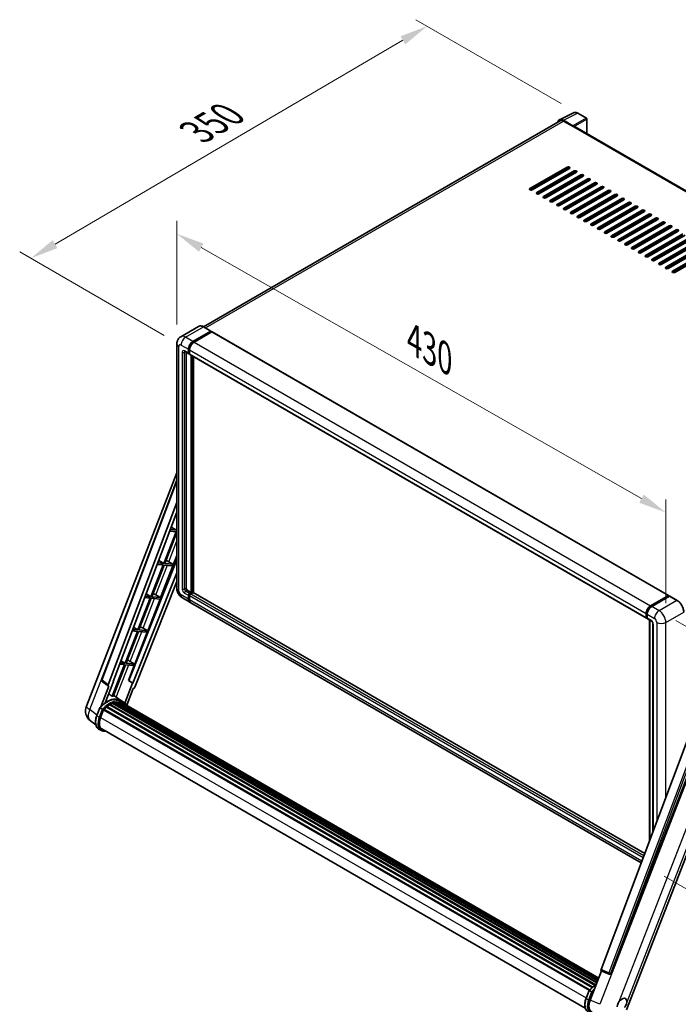
# Model space of a CAD drawing. Units: millimetres. Extents: x 0 to 13364, y 0 to 1827.
# Drawn here: x 1048 to 1400, y 267 to 793 of the extents above; entities that cross this region are included whole.
import ezdxf

# ---------------------------------------------------------------- set-up
doc = ezdxf.new("R2010")
doc.units = ezdxf.units.MM
doc.header["$LTSCALE"] = 6
doc.layers.get('Defpoints').update_dxf_attribs({"lineweight": 25})
for name, color, linetype, lineweight in [('Dimension (ISO)', 7, 'Continuous', 18), ('Visible (ISO)', 7, 'Continuous', 35), ('Visible Narrow (ISO)', 7, 'Continuous', 25)]:
    doc.layers.add(name, color=color, linetype=linetype, lineweight=lineweight)
doc.styles.add('Note Text (TK)', font='txt')
doc.dimstyles.new('Default - Method 1b (TK)', dxfattribs={"dimscale": 6, "dimtxt": 2.5, "dimasz": 2.5, "dimexe": 1, "dimexo": 1.5, "dimgap": 1, "dimtad": 1, "dimtoh": 1, "dimrnd": 1e-08, "dimdsep": 46, "dimtxsty": 'Note Text (TK)', "dimcen": 0.09, "dimdle": 5, "dimclrd": 100, "dimclre": 100, "dimclrt": 7, "dimadec": 1, "dimazin": 1, "dimtfac": 1, "dimtmove": 0, "dimatfit": 3, "dimfxl": 1, "dimtolj": 1, "dimlwd": -1, "dimlwe": -1, "dimarcsym": 0})

# ---------------------------------------------------------------- blocks, each defined once
blk = doc.blocks.new('*D27')
at = {"layer": 'Defpoints', "color": 0}
for p in [(1131.8, 620.18), (1393.42, 529.9), (1393.42, 471.12)]:
    blk.add_point(p, dxfattribs=at)
at = {"layer": 'Dimension (ISO)', "color": 100}
for p, q in [((1131.8, 630.54), (1131.8, 685.88)), ((1144.83, 671.55), (1380.39, 537.33)), ((1393.42, 481.47), (1393.42, 536.81))]:
    blk.add_line(p, q, dxfattribs=at)
for points in [[(1146.07, 673.72), (1143.59, 669.37), (1131.8, 678.97)], [(1381.62, 539.5), (1379.15, 535.16), (1393.42, 529.9)]]:
    blk.add_solid(points, dxfattribs=at)
at = {"layer": 'Dimension (ISO)', "color": 7, "insert": (1255.97, 623.76), "char_height": 15, "attachment_point": 4, "rotation": 330.3262, "style": 'Note Text (TK)'}
blk.add_mtext('\\A1;{\\Q-29.674;\\W0.819;\\H0.816x; \\fＭＳ Ｐゴシック|b0|i0;\\H15.0000;430}', dxfattribs=at)
blk = doc.blocks.new('*D28')
at = {"layer": 'Defpoints', "color": 0}
for p in [(1265.7, 790.01), (1346.31, 743.47), (1134.01, 619.48)]:
    blk.add_point(p, dxfattribs=at)
at = {"layer": 'Dimension (ISO)', "color": 100}
for p, q in [((1337.34, 748.64), (1259.72, 793.46)), ((1066.6, 673.46), (1252.75, 782.43)), ((1125.04, 624.66), (1047.67, 669.33))]:
    blk.add_line(p, q, dxfattribs=at)
for points in [[(1251.49, 784.59), (1254.02, 780.27), (1265.7, 790.01)], [(1065.34, 675.61), (1067.86, 671.3), (1053.65, 665.88)]]:
    blk.add_solid(points, dxfattribs=at)
at = {"layer": 'Dimension (ISO)', "color": 7, "insert": (1139.63, 731.85), "char_height": 15, "attachment_point": 4, "rotation": 30.344, "style": 'Note Text (TK)'}
blk.add_mtext('\\A1;{\\Q-29.656;\\W0.819;\\H0.816x; \\fＭＳ Ｐゴシック|b0|i0;\\H15.0000;350}', dxfattribs=at)
blk = doc.blocks.new('*D29')
at = {"layer": 'Defpoints', "color": 0}
for p in [(1389.78, 477.41), (1383.52, 340.6), (1493.83, 276.91)]:
    blk.add_point(p, dxfattribs=at)
at = {"layer": 'Dimension (ISO)', "color": 100}
for p, q in [((1398.72, 472.25), (1501.5, 412.91)), ((1495.36, 401.35), (1494.02, 291.91)), ((1392.46, 335.44), (1499.79, 273.47))]:
    blk.add_line(p, q, dxfattribs=at)
for points in [[(1492.86, 401.38), (1497.86, 401.32), (1495.55, 416.35)], [(1491.52, 291.94), (1496.52, 291.88), (1493.83, 276.91)]]:
    blk.add_solid(points, dxfattribs=at)
at = {"layer": 'Dimension (ISO)', "color": 7, "insert": (1480.95, 327.42), "char_height": 15, "attachment_point": 4, "rotation": 89.2956, "style": 'Note Text (TK)'}
blk.add_mtext('\\A1;{\\Q29.296;\\W0.822;\\H0.816x; \\fＭＳ Ｐゴシック|b0|i0;\\H15.0000;199}', dxfattribs=at)

msp = doc.modelspace()

# ---------------------------------------------------------------- linework, layer by layer
at = {"layer": 'Visible (ISO)'}
for p, q in [((1336.5003, 739.9393), (1344.0429, 743.7062)), ((1350.9529, 740.7841), (1346.3078, 743.4659)), ((1336.7909, 739.4385), (1145.9742, 629.2704)), ((1343.7199, 736.7103), (1338.5661, 739.6859)), ((1338.7195, 739.2474), (1344.1743, 736.0981)), ((1351.1672, 732.4955), (1351.1672, 740.4129)), ((1344.0228, 736.1856), (1344.0228, 736.1858)), ((1586.7217, 596.4981), (1344.8171, 736.1618)), ((1320.6882, 703.1174), (1340.6893, 714.665)), ((1340.6893, 713.9652), (1320.6882, 702.4176)), ((1341.9014, 713.9652), (1321.9004, 702.4176)), ((1324.3248, 701.0179), (1344.3258, 712.5655)), ((1344.3258, 711.8656), (1324.3248, 700.318)), ((1345.538, 711.8656), (1325.537, 700.318)), ((1337.2042, 711.2532), (1337.2042, 711.9531)), ((1327.9613, 698.9183), (1347.9624, 710.4659)), ((1347.9624, 709.7661), (1327.9613, 698.2185)), ((1349.1745, 709.7661), (1329.1735, 698.2185)), ((1331.5979, 696.8188), (1351.5989, 708.3663)), ((1351.5989, 707.6665), (1331.5979, 696.1189)), ((1352.8111, 707.6665), (1332.8101, 696.1189)), ((1335.2344, 694.7192), (1355.2355, 706.2668)), ((1355.2355, 705.5669), (1335.2344, 694.0193)), ((1356.4476, 705.5669), (1336.4466, 694.0193)), ((1337.2042, 707.0541), (1337.2042, 707.754)), ((1337.2042, 702.855), (1337.2042, 703.5549)), ((1338.871, 692.6196), (1358.872, 704.1672)), ((1358.872, 703.4674), (1338.871, 691.9198)), ((1360.0842, 703.4674), (1340.0832, 691.9198)), ((1342.5075, 690.5201), (1362.5086, 702.0677)), ((1362.5086, 701.3678), (1342.5075, 689.8202)), ((1363.7207, 701.3678), (1343.7197, 689.8202)), ((1337.0527, 694.3693), (1337.0527, 695.0691)), ((1337.2042, 698.6559), (1337.2042, 699.3557)), ((1337.2042, 694.4567), (1337.2042, 695.1566)), ((1346.1441, 688.4205), (1366.1451, 699.9681)), ((1366.1451, 699.2682), (1346.1441, 687.7206)), ((1367.3573, 699.2682), (1347.3563, 687.7206)), ((1349.7806, 686.3209), (1369.7816, 697.8685)), ((1369.7816, 697.1687), (1349.7806, 685.6211)), ((1370.9938, 697.1687), (1350.9928, 685.6211)), ((1353.4172, 684.2214), (1373.4182, 695.769)), ((1373.4182, 695.0691), (1353.4172, 683.5215)), ((1374.6304, 695.0691), (1354.6294, 683.5215)), ((1337.0527, 694.8695), (1337.2042, 694.9511)), ((1357.0537, 682.1218), (1377.0547, 693.6694)), ((1377.0547, 692.9696), (1357.0537, 681.422)), ((1378.2669, 692.9696), (1358.2659, 681.422)), ((1360.6903, 680.0223), (1380.6913, 691.5698)), ((1380.6913, 690.87), (1360.6903, 679.3224)), ((1381.9035, 690.87), (1361.9025, 679.3224)), ((1364.3268, 677.9227), (1384.3278, 689.4703)), ((1384.3278, 688.7704), (1364.3268, 677.2228)), ((1385.54, 688.7704), (1365.539, 677.2228)), ((1367.9634, 675.8231), (1387.9644, 687.3707)), ((1387.9644, 686.6709), (1367.9634, 675.1233)), ((1389.1766, 686.6709), (1369.1756, 675.1233)), ((1371.5999, 673.7236), (1391.6009, 685.2712)), ((1391.6009, 684.5713), (1371.5999, 673.0237)), ((1392.8131, 684.5713), (1372.8121, 673.0237)), ((1375.2365, 671.624), (1395.2375, 683.1716)), ((1395.2375, 682.4717), (1375.2365, 670.9241)), ((1396.4497, 682.4717), (1376.4487, 670.9241)), ((1378.873, 669.5244), (1398.874, 681.072)), ((1398.874, 680.3722), (1378.873, 668.8246)), ((1400.0862, 680.3722), (1380.0852, 668.8246)), ((1382.5096, 667.4249), (1402.5106, 678.9725)), ((1402.5106, 678.2726), (1382.5096, 666.725)), ((1403.7228, 678.2726), (1383.7218, 666.725)), ((1386.1461, 665.3253), (1406.1471, 676.8729)), ((1406.1471, 676.1731), (1386.1461, 664.6255)), ((1407.3593, 676.1731), (1387.3583, 664.6255)), ((1389.7827, 663.2258), (1409.7837, 674.7733)), ((1409.7837, 674.0735), (1389.7827, 662.5259)), ((1410.9959, 674.0735), (1390.9949, 662.5259)), ((1393.4192, 661.1262), (1413.4202, 672.6738)), ((1413.4202, 671.9739), (1393.4192, 660.4263)), ((1414.6324, 671.9739), (1394.6314, 660.4263)), ((1397.0558, 659.0266), (1417.0568, 670.5742)), ((1417.0568, 669.8744), (1397.0558, 658.3268)), ((1418.269, 669.8744), (1398.268, 658.3268)), ((1143.4109, 629.4501), (1133.865, 623.9387)), ((1140.376, 621.4095), (1149.9219, 626.9208)), ((1140.376, 621.1995), (1150.0735, 626.7983)), ((1150.0291, 626.9314), (1146.0895, 629.206)), ((1150.0735, 626.8333), (1150.0735, 626.7983)), ((1150.0735, 626.7983), (1150.4977, 626.5534)), ((1150.6263, 626.5661), (1394.8812, 485.5455)), ((1150.4977, 626.5534), (1140.9821, 621.0595)), ((1131.7957, 620.1847), (1131.7957, 489.312)), ((1137.9516, 615.1108), (1137.9516, 617.2103)), ((1138.1335, 615.2158), (1138.1335, 617.3153)), ((1138.5577, 616.8604), (1138.5577, 614.7608)), ((1136.0078, 615.9431), (1138.1292, 614.7184)), ((1136.7395, 615.5207), (1136.7395, 489.4869)), ((1138.5577, 614.7679), (1138.2577, 614.9411)), ((1138.7353, 614.3685), (1382.9901, 473.3478)), ((1139.4669, 487.2124), (1139.4669, 613.9461)), ((1139.6487, 487.1074), (1139.6487, 613.8411)), ((1140.6791, 487.0194), (1140.6791, 613.2462)), ((1083.3632, 426.4016), (1131.7957, 551.2291)), ((1091.6174, 440.568), (1131.7957, 547.1912)), ((1095.0919, 437.809), (1131.7957, 535.2117)), ((1097.6716, 439.6149), (1131.7957, 530.1717)), ((1128.7746, 522.1545), (1131.6283, 520.4498)), ((1131.3252, 519.6687), (1124.734, 502.6808)), ((1125.2589, 502.6339), (1131.7957, 519.4815)), ((1127.9514, 519.9701), (1131.3252, 519.6687)), ((1131.6283, 520.4498), (1128.246, 520.7519)), ((1131.7957, 520.8812), (1131.6283, 520.4498)), ((1123.0886, 484.443), (1131.7957, 506.8841)), ((1131.7957, 504.6667), (1106.0414, 440.1501)), ((1124.4309, 501.8997), (1117.8397, 484.9118)), ((1118.3646, 484.8649), (1124.9558, 501.8528)), ((1121.2492, 502.1839), (1124.4309, 501.8997)), ((1124.734, 502.6808), (1121.5438, 502.9657)), ((1122.0423, 504.2887), (1124.734, 502.6808)), ((1124.9558, 501.8528), (1129.3354, 501.4617)), ((1129.6385, 502.2427), (1125.2589, 502.6339)), ((1126.5734, 504.0975), (1129.6385, 502.2427)), ((1129.3354, 501.4617), (1129.6385, 502.2427)), ((1131.7957, 497.7108), (1108.2281, 438.672)), ((1131.7957, 492.944), (1109.2805, 436.5417)), ((1117.8397, 484.9118), (1114.8415, 485.1796)), ((1115.31, 486.4229), (1117.8397, 484.9118)), ((1123.0886, 484.443), (1118.3646, 484.8649)), ((1120.5996, 485.858), (1123.0886, 484.443)), ((1137.3455, 488.4372), (1139.4669, 487.2124)), ((1137.9516, 483.5382), (1137.9516, 485.6377)), ((1138.1335, 483.6432), (1138.1335, 485.7427)), ((1138.5577, 486.6875), (1139.4669, 487.2124)), ((1138.5577, 486.4776), (1139.6487, 487.1074)), ((1138.5577, 485.2878), (1138.5577, 483.1883)), ((1140.4366, 487.0724), (1139.1638, 486.3376)), ((1140.073, 486.8625), (1139.6487, 487.1074)), ((1382.1177, 347.6248), (1140.5652, 487.0852)), ((1385.237, 480.0389), (1394.7526, 485.5328)), ((1385.2814, 479.7521), (1394.9788, 485.3509)), ((1395.389, 485.2003), (1385.8431, 479.689)), ((1394.9344, 485.4278), (1394.9344, 485.3253)), ((1395.086, 485.3403), (1395.3587, 485.1828)), ((1399.4358, 482.9364), (1395.4962, 485.211)), ((1117.5367, 484.1307), (1110.9454, 467.1428)), ((1111.4703, 467.0959), (1118.0615, 484.0838)), ((1114.5469, 484.3978), (1117.5367, 484.1307)), ((1116.1943, 466.674), (1122.7856, 483.6619)), ((1118.0615, 484.0838), (1122.7856, 483.6619)), ((1134.7221, 484.2432), (1138.6617, 481.9687)), ((1380.1941, 342.5199), (1139.2678, 481.6187)), ((1382.8126, 473.7402), (1382.8126, 475.8398)), ((1383.0832, 473.8452), (1383.0832, 475.9448)), ((1383.4187, 475.4899), (1383.4187, 473.3903)), ((1383.2702, 473.4831), (1383.4187, 473.3973)), ((1383.5962, 472.9979), (1385.7175, 471.7732)), ((1384.5984, 354.208), (1384.5984, 472.4193)), ((1384.9339, 472.2256), (1384.9339, 355.0984)), ((1386.5012, 470.4159), (1386.5012, 359.2574)), ((1110.6424, 466.3617), (1104.0511, 449.3738)), ((1104.576, 449.3269), (1111.1673, 466.3148)), ((1107.8447, 466.6116), (1110.6424, 466.3617)), ((1110.9454, 467.1428), (1108.1393, 467.3934)), ((1108.5778, 468.5571), (1110.9454, 467.1428)), ((1109.3, 448.905), (1115.8913, 465.8929)), ((1111.1673, 466.3148), (1115.8913, 465.8929)), ((1116.1943, 466.674), (1111.4703, 467.0959)), ((1113.7053, 468.089), (1116.1943, 466.674)), ((1103.7481, 448.5927), (1097.1717, 431.643)), ((1097.6966, 431.5962), (1104.273, 448.5458)), ((1101.1424, 448.8254), (1103.7481, 448.5927)), ((1104.0511, 449.3738), (1101.437, 449.6073)), ((1101.8455, 450.6913), (1104.0511, 449.3738)), ((1104.273, 448.5458), (1108.997, 448.1239)), ((1109.3, 448.905), (1104.576, 449.3269)), ((1105.9078, 440.162), (1108.997, 448.1239)), ((1106.811, 450.32), (1109.3, 448.905)), ((1095.1598, 437.0571), (1091.8944, 439.5883)), ((1093.3755, 428.1928), (1097.8027, 439.6032)), ((1097.8027, 439.6032), (1097.6716, 439.6149)), ((1097.6979, 439.6845), (1097.8027, 439.6032)), ((1108.097, 438.6837), (1103.9596, 428.02)), ((1108.097, 438.6837), (1105.9078, 440.162)), ((1106.0414, 440.1501), (1105.9078, 440.162)), ((1108.2281, 438.672), (1106.0414, 440.1501)), ((1108.2281, 438.672), (1108.097, 438.6837)), ((1095.3281, 436.9958), (1091.0989, 426.0958)), ((1095.3281, 436.9958), (1095.3177, 436.9967)), ((1101.8322, 429.3678), (1097.9355, 432.2121)), ((1104.9667, 426.8452), (1108.4503, 435.8237)), ((1108.4607, 435.8228), (1108.4503, 435.8237)), ((1095.867, 427.0166), (1355.5893, 277.0659)), ((1096.0681, 427.2903), (1355.9119, 277.2694)), ((1096.3574, 427.3005), (1096.2437, 427.3661)), ((1097.5291, 427.8638), (1356.486, 278.355)), ((1097.7542, 428.0934), (1356.5999, 278.6487)), ((1098.0605, 428.0648), (1097.8877, 428.1646)), ((1099.123, 428.3597), (1356.9349, 279.5119)), ((1099.389, 428.5314), (1357.038, 279.7777)), ((1099.7048, 428.457), (1099.4781, 428.5879)), ((1100.5655, 428.5093), (1357.2463, 280.3146)), ((1100.9229, 428.5911), (1357.3376, 280.55)), ((1101.2403, 428.4652), (1100.9666, 428.6232)), ((1103.1165, 428.627), (1101.9043, 429.3269)), ((1101.956, 428.2255), (1357.4108, 280.7386)), ((1102.3093, 428.2706), (1357.4898, 280.9421)), ((1088.9082, 421.3782), (1090.5068, 425.4983)), ((1091.8772, 424.7214), (1090.665, 425.4212)), ((1090.9804, 420.3343), (1092.5671, 424.4236)), ((1092.5861, 424.4746), (1352.4474, 274.4437)), ((1092.7473, 424.6968), (1352.6446, 274.645)), ((1094.1926, 425.8408), (1353.9654, 275.8609)), ((1094.3821, 426.1465), (1354.2625, 276.1044)), ((1094.6472, 426.1873), (1094.5962, 426.2167)), ((1088.3762, 416.3121), (1085.5518, 418.504)), ((1091.1244, 413.444), (1089.9122, 414.1439)), ((1091.5529, 414.1863), (1350.3169, 264.7889)), ((1092.3675, 413.059), (1093.7139, 412.9387)), ((1404.8344, 407.9093), (1358.7417, 285.5907)), ((1364.0053, 283.4933), (1410.3434, 402.9229)), ((1372.3329, 263.9619), (1424.8111, 399.2166)), ((1352.9077, 269.1326), (1358.9712, 284.7603)), ((1358.8739, 284.8012), (1363.0096, 283.0584)), ((1363.2662, 282.9946), (1363.2928, 282.9922)), ((1350.7397, 270.2097), (1352.3383, 274.3298)), ((1352.4966, 274.2527), (1353.7088, 273.5529))]:
    msp.add_line(p, q, dxfattribs=at)
for centre, radius, start, end in [((1350.7386, 740.4129), 0.4286, 0, 60), ((1092.4195, 440.2657), 0.8571, 159.352378, 232.219433), ((1089.756, 423.9212), 6.8571, 158.793977, 232.185752), ((1363.3424, 283.8483), 0.8571, 247.148911, 264.896091)]:
    msp.add_arc(centre, radius, start, end, dxfattribs=at)
for centre, major_axis, ratio, start_param, end_param in [((1338.5698, 736.1824), (-2.1455, 3.7161), 0.5766475, 5.49839613, 6.80992005), ((1338.7195, 736.0981), (-1.9286, 3.3404), 0.57735027, 5.49778714, 6.28318531), ((1343.7195, 736.3604), (0.2143, -0.3712), 0.5780539, 0.78600715, 2.3555855), ((1344.1743, 735.0483), (0.6429, 1.1135), 0.57735027, 0, 0.78539816), ((1341.2953, 714.3151), (0.8571, 0), 0.57735027, 5.49778716, 8.63937978), ((1341.2953, 713.6153), (-0.8571, 0), 0.57735027, 3.92699082, 5.49778713), ((1344.9319, 712.2155), (0.8571, 0), 0.57735027, 5.49778716, 8.63937978), ((1344.9319, 711.5157), (-0.8571, 0), 0.57735027, 3.92699082, 5.49778713), ((1348.5684, 710.116), (0.8571, 0), 0.57735027, 5.49778716, 8.63937978), ((1348.5684, 709.4161), (-0.8571, 0), 0.57735027, 3.92699082, 5.49778713), ((1352.205, 708.0164), (0.8571, 0), 0.57735027, 5.49778716, 8.63937978), ((1352.205, 707.3166), (-0.8571, 0), 0.57735027, 3.92699082, 5.49778713), ((1355.8415, 705.9169), (0.8571, 0), 0.57735027, 5.49778716, 8.63937978), ((1355.8415, 705.217), (-0.8571, 0), 0.57735027, 3.92699082, 5.49778713), ((1321.2943, 702.7675), (-0.8571, 0), 0.57735027, 5.49778716, 8.63937978), ((1324.9309, 700.668), (-0.8571, 0), 0.57735027, 5.49778716, 8.63937978), ((1359.4781, 703.8173), (0.8571, 0), 0.57735027, 5.49778716, 8.63937978), ((1359.4781, 703.1174), (-0.8571, 0), 0.57735027, 3.92699082, 5.49778713), ((1363.1146, 701.7177), (0.8571, 0), 0.57735027, 5.49778716, 8.63937978), ((1363.1146, 701.0179), (-0.8571, 0), 0.57735027, 3.92699082, 5.49778713), ((1328.5674, 698.5684), (-0.8571, 0), 0.57735027, 5.49778716, 8.63937978), ((1332.204, 696.4688), (-0.8571, 0), 0.57735027, 5.49778716, 8.63937978), ((1366.7512, 699.6182), (0.8571, 0), 0.57735027, 5.49778716, 8.63937978), ((1366.7512, 698.9183), (-0.8571, 0), 0.57735027, 3.92699082, 5.49778713), ((1370.3877, 697.5186), (0.8571, 0), 0.57735027, 5.49778716, 8.63937978), ((1370.3877, 696.8188), (-0.8571, 0), 0.57735027, 3.92699082, 5.49778713), ((1374.0243, 695.419), (0.8571, 0), 0.57735027, 5.49778716, 8.63937978), ((1374.0243, 694.7192), (-0.8571, 0), 0.57735027, 3.92699082, 5.49778713), ((1335.8405, 694.3693), (-0.8571, 0), 0.57735027, 5.49778716, 8.63937978), ((1339.4771, 692.2697), (-0.8571, 0), 0.57735027, 5.49778716, 8.63937978), ((1343.1136, 690.1701), (-0.8571, 0), 0.57735027, 5.49778716, 8.63937978), ((1377.6608, 693.3195), (0.8571, 0), 0.57735027, 5.49778716, 8.63937978), ((1377.6608, 692.6196), (-0.8571, 0), 0.57735027, 3.92699082, 5.49778713), ((1381.2974, 691.2199), (0.8571, 0), 0.57735027, 5.49778716, 8.63937978), ((1381.2974, 690.5201), (-0.8571, 0), 0.57735027, 3.92699082, 5.49778713), ((1346.7502, 688.0706), (-0.8571, 0), 0.57735027, 5.49778716, 8.63937978), ((1350.3867, 685.971), (-0.8571, 0), 0.57735027, 5.49778716, 8.63937978), ((1384.9339, 689.1204), (0.8571, 0), 0.57735027, 5.49778716, 8.63937978), ((1384.9339, 688.4205), (-0.8571, 0), 0.57735027, 3.92699082, 5.49778713), ((1388.5705, 687.0208), (0.8571, 0), 0.57735027, 5.49778716, 8.63937978), ((1388.5705, 686.3209), (-0.8571, 0), 0.57735027, 3.92699082, 5.49778713), ((1392.207, 684.9212), (0.8571, 0), 0.57735027, 5.49778716, 8.63937978), ((1392.207, 684.2214), (-0.8571, 0), 0.57735027, 3.92699082, 5.49778713), ((1354.0233, 683.8715), (-0.8571, 0), 0.57735027, 5.49778716, 8.63937978), ((1357.6598, 681.7719), (-0.8571, 0), 0.57735027, 5.49778716, 8.63937978), ((1361.2964, 679.6723), (-0.8571, 0), 0.57735027, 5.49778716, 8.63937978), ((1395.8436, 682.8217), (0.8571, 0), 0.57735027, 5.49778716, 8.63937978), ((1395.8436, 682.1218), (-0.8571, 0), 0.57735027, 3.92699082, 5.49778713), ((1399.4801, 680.7221), (0.8571, 0), 0.57735027, 5.49778716, 8.63937978), ((1399.4801, 680.0223), (-0.8571, 0), 0.57735027, 3.92699082, 5.49778713), ((1364.9329, 677.5728), (-0.8571, 0), 0.57735027, 5.49778716, 8.63937978), ((1368.5695, 675.4732), (-0.8571, 0), 0.57735027, 5.49778716, 8.63937978), ((1372.206, 673.3736), (-0.8571, 0), 0.57735027, 5.49778716, 8.63937978), ((1375.8426, 671.2741), (-0.8571, 0), 0.57735027, 5.49778716, 8.63937978), ((1379.4791, 669.1745), (-0.8571, 0), 0.57735027, 5.49778716, 8.63937978), ((1383.1157, 667.075), (-0.8571, 0), 0.57735027, 5.49778716, 8.63937978), ((1386.7522, 664.9754), (-0.8571, 0), 0.57735027, 5.49778716, 8.63937978), ((1390.3888, 662.8758), (-0.8571, 0), 0.57735027, 5.49778716, 8.63937978), ((1394.0253, 660.7763), (-0.8571, 0), 0.57735027, 5.49778716, 8.63937978), ((1397.6619, 658.6767), (-0.8571, 0), 0.57735027, 5.49778716, 8.63937978), ((1149.9219, 626.7459), (0.1071, 0.1856), 0.57735027, 5.49778714, 7.06858347), ((1150.4977, 626.3434), (0.1286, 0.2227), 0.57735027, 0, 0.78539816), ((1140.376, 618.61), (1.7143, 2.9692), 0.57735027, 0.78539816, 2.35619449), ((1140.376, 618.61), (1.5857, 2.7465), 0.57735027, 0.78539816, 2.35619449), ((1140.9821, 618.2601), (-1.7143, -2.9692), 0.57735027, 3.92699082, 5.49778714), ((1138.5577, 615.4607), (-0.4286, -0.7423), 0.57735027, 5.49778714, 7.06858347), ((1138.5577, 615.4607), (-0.3, -0.5196), 0.57735027, 5.49778714, 6.28318531), ((1139.1638, 615.1108), (-0.4286, -0.7423), 0.57735027, 5.49778714, 6.28318531), ((1125.6118, 503.687), (-3.1784, 1.2865), 0.22135844, 4.49565552, 4.70044469), ((1118.7175, 485.918), (-3.1784, 1.2865), 0.22135844, 4.17094547, 4.70044469), ((1137.3455, 489.137), (0.4286, -0.7423), 0.57735027, 3.92699082, 5.49778714), ((1138.5577, 485.9877), (0.4286, 0.7423), 0.57735027, 0.78539816, 2.35619449), ((1138.5577, 485.9877), (0.3, 0.5196), 0.57735027, 0.78539816, 2.35619449), ((1139.1638, 485.6377), (-0.4286, -0.7423), 0.57735027, 3.92699082, 5.49778714), ((1140.4366, 486.8625), (0.1286, 0.2227), 0.57735027, 0, 0.78539816), ((1394.7526, 485.3228), (0.1286, 0.2227), 0.57735027, 5.49778714, 7.06858347), ((1395.086, 485.1653), (-0.1071, 0.1856), 0.57735027, 5.49778714, 6.28318531), ((1395.389, 485.0254), (0.1071, 0.1856), 0.57735027, 0, 0.78539816), ((1140.376, 484.9379), (-1.7143, -2.9692), 0.57735027, 5.49778714, 6.46089591), ((1140.376, 484.9379), (-1.5857, -2.7465), 0.57735027, 5.49778714, 6.25355893), ((1140.9821, 484.588), (-1.7143, -2.9692), 0.57735027, 5.49778714, 6.28318531), ((1385.237, 477.2395), (1.7143, 2.9692), 0.57735027, 0.78539816, 2.35619449), ((1385.8431, 476.8896), (-1.7143, -2.9692), 0.57735027, 3.92699082, 5.49778714), ((1111.8232, 468.149), (-3.1784, 1.2865), 0.22135844, 4.17094547, 4.70044469), ((1383.4187, 474.0902), (-0.4286, -0.7423), 0.57735027, 5.49778714, 7.06858347), ((1384.0248, 473.7402), (-0.4286, -0.7423), 0.57735027, 5.49778714, 6.28318531), ((1104.9289, 450.38), (-3.1784, 1.2865), 0.22135844, 4.17094547, 4.70044469), ((1095.6259, 437.7804), (0.4351, 0.7441), 0.57511278, 1.85878508, 3.40602546), ((1108.7609, 436.6072), (-0.4252, -0.7462), 0.5794272, 0.25896112, 1.80620149), ((1094.307, 416.8678), (7.2943, 12.6341), 0.57735027, 6.26270748, 7.15900501), ((1096.1253, 415.818), (6.9514, 12.0402), 0.57735027, 0.80901314, 0.93631611), ((1096.1253, 427.0296), (0.1843, 0.3192), 0.57735027, 5.96970899, 8.16745795), ((1096.1253, 415.818), (6.9514, 12.0402), 0.57735027, 0.63448022, 0.76178318), ((1092.1857, 418.0925), (7.4255, 12.8614), 0.57735027, 0.23293737, 0.29066141), ((1097.8113, 427.8328), (0.1843, 0.3192), 0.57735027, 5.79517606, 7.99292503), ((1095.8222, 415.9929), (-6.8657, -11.8918), 0.57735027, 3.70981256, 3.72614304), ((1096.1253, 415.818), (6.9514, 12.0402), 0.57735027, 0.45994729, 0.58725026), ((1099.4461, 428.2708), (0.1843, 0.3192), 0.57735027, 5.62064314, 7.8183921), ((1095.8222, 415.9929), (6.8657, 11.8918), 0.57735027, 0.38320674, 0.40101607), ((1096.1253, 415.818), (6.9514, 12.0402), 0.57735027, 0.28541437, 0.41271733), ((1100.9801, 428.3305), (0.1843, 0.3192), 0.57735027, 5.44611021, 7.64385918), ((1095.8222, 415.9929), (6.8657, 11.8918), 0.57735027, 0.10162364, 0.19890831), ((1096.1253, 415.818), (6.9514, 12.0402), 0.57735027, 0.11088144, 0.23818441), ((1102.0634, 428.1849), (-0.0986, -0.1707), 0.57735027, 4.28545597, 4.80683403), ((1102.3665, 428.01), (0.1843, 0.3192), 0.57735027, 5.2767591, 7.46932625), ((1102.0634, 428.1849), (-0.1843, -0.3192), 0.57735027, 2.13516645, 2.17629708), ((1096.1253, 415.818), (6.9514, 12.0402), 0.57735027, 6.22138854, 6.34498207), ((1095.8222, 415.9929), (6.9514, 12.0402), 0.57735027, 6.22138854, 6.26138621), ((1103.5632, 427.319), (0.1843, 0.3192), 0.57735027, 5.2767591, 7.28961151), ((1103.2602, 427.494), (-0.1843, -0.3192), 0.57735027, 2.13516645, 2.17629708), ((1092.8044, 424.4362), (0.1843, 0.3192), 0.57735027, 0.03558953, 1.92985062), ((1096.1253, 415.818), (6.9514, 12.0402), 0.57735027, 0.98354607, 1.11084903), ((1094.4392, 425.8859), (0.1843, 0.3192), 0.57735027, 6.14424191, 8.34199088), ((1095.2845, 419.9498), (-3.5143, -6.0869), 0.57735027, 4.97418837, 6.50449975), ((1094.9815, 420.1248), (-3.4286, -5.9385), 0.57735027, 6.038569, 6.28318531), ((1094.9815, 420.1248), (-3.5143, -6.0869), 0.57735027, 0.04312964, 0.22131444), ((1359.2757, 285.5621), (-0.4351, -0.7441), 0.57511278, 5.00037773, 6.35839815), ((1363.3532, 283.8474), (-0.023, -0.8573), 0.83822063, 6.23097823, 7.45089515), ((1357.1414, 268.8038), (-3.4819, -5.9529), 0.57513686, 4.98452128, 6.35866084), ((1369.9332, 266.8362), (1.8214, 3.1548), 0.57735027, 5.40760948, 7.68235991)]:
    msp.add_ellipse(centre, major_axis=major_axis, ratio=ratio, start_param=start_param, end_param=end_param, dxfattribs=at)
for points, knots in [([(1346.3078, 743.4659), (1346.1553, 743.554), (1346.001, 743.6298), (1345.6908, 743.7548), (1345.5349, 743.8039), (1345.2238, 743.8723), (1345.0685, 743.8917), (1344.7619, 743.8976), (1344.6105, 743.8841), (1344.3174, 743.8216), (1344.1757, 743.7726), (1344.0429, 743.7062)], [-0.784789176, -0.784789176, -0.784789176, -0.784789176, -0.634804167, -0.634804167, -0.484819157, -0.484819157, -0.334834148, -0.334834148, -0.184849139, -0.184849139, -0.03486413, -0.03486413, -0.03486413, -0.03486413]), ([(1146.0895, 629.206), (1145.8986, 629.3162), (1145.7067, 629.4096), (1145.3249, 629.5602), (1145.1349, 629.6174), (1144.7608, 629.693), (1144.5767, 629.7115), (1144.2189, 629.7075), (1144.0452, 629.6851), (1143.7141, 629.5985), (1143.5568, 629.5343), (1143.4109, 629.4501)], [0, 0, 0, 0, 0.157079633, 0.157079633, 0.314159265, 0.314159265, 0.471238898, 0.471238898, 0.628318531, 0.628318531, 0.785398163, 0.785398163, 0.785398163, 0.785398163]), ([(1131.7957, 620.1847), (1131.7957, 620.4135), (1131.811, 620.6517), (1131.885, 621.1487), (1131.9438, 621.4078), (1132.1232, 621.942), (1132.2443, 622.2174), (1132.568, 622.764), (1132.7713, 623.0351), (1133.2627, 623.5323), (1133.5508, 623.7573), (1133.865, 623.9387)], [4.71238898, 4.71238898, 4.71238898, 4.71238898, 4.869468613, 4.869468613, 5.026548246, 5.026548246, 5.183627878, 5.183627878, 5.340707511, 5.340707511, 5.497787144, 5.497787144, 5.497787144, 5.497787144]), ([(1135.8879, 615.9938), (1135.8879, 615.9938), (1135.8893, 615.9936), (1135.8984, 615.9918), (1135.9123, 615.9882), (1135.9522, 615.9725), (1135.978, 615.9604), (1136.0078, 615.9431)], [5.902696792, 5.902696792, 5.902696792, 5.902696792, 5.969026042, 5.969026042, 6.126105675, 6.126105675, 6.283185307, 6.283185307, 6.283185307, 6.283185307]), ([(1134.7221, 484.2432), (1134.3259, 484.4719), (1133.9918, 484.7339), (1133.4024, 485.2954), (1133.1474, 485.596), (1132.6989, 486.2311), (1132.5057, 486.5658), (1132.1798, 487.2718), (1132.047, 487.6429), (1131.8555, 488.4342), (1131.7957, 488.8545), (1131.7957, 489.312)], [3.14159265, 3.14159265, 3.14159265, 3.14159265, 3.45575192, 3.45575192, 3.76991118, 3.76991118, 4.08407045, 4.08407045, 4.39822972, 4.39822972, 4.71238898, 4.71238898, 4.71238898, 4.71238898]), ([(1383.0832, 475.9448), (1383.0832, 476.217), (1383.1204, 476.5063), (1383.2628, 477.0945), (1383.368, 477.3935), (1383.6365, 477.9752), (1383.7996, 478.2577), (1384.1691, 478.781), (1384.3754, 479.0217), (1384.8137, 479.4392), (1385.0456, 479.6159), (1385.2814, 479.7521)], [3.14159265, 3.14159265, 3.14159265, 3.14159265, 3.45575192, 3.45575192, 3.76991118, 3.76991118, 4.08407045, 4.08407045, 4.39822972, 4.39822972, 4.71238898, 4.71238898, 4.71238898, 4.71238898]), ([(1403.0279, 476.7146), (1403.0279, 477.1554), (1402.9676, 477.6265), (1402.735, 478.5875), (1402.5627, 479.0773), (1402.1226, 480.0308), (1401.855, 480.4943), (1401.2493, 481.3521), (1400.9113, 481.7463), (1400.1954, 482.4283), (1399.8175, 482.716), (1399.4358, 482.9364)], [1.57079633, 1.57079633, 1.57079633, 1.57079633, 1.88495559, 1.88495559, 2.19911486, 2.19911486, 2.51327412, 2.51327412, 2.82743339, 2.82743339, 3.14159265, 3.14159265, 3.14159265, 3.14159265]), ([(1383.2702, 473.4831), (1383.2433, 473.4986), (1383.2186, 473.5179), (1383.1757, 473.5612), (1383.1576, 473.5852), (1383.128, 473.6352), (1383.1165, 473.6612), (1383.0989, 473.7135), (1383.0928, 473.7399), (1383.085, 473.7927), (1383.0832, 473.819), (1383.0832, 473.8452)], [2.35619449, 2.35619449, 2.35619449, 2.35619449, 2.513274123, 2.513274123, 2.670353756, 2.670353756, 2.827433388, 2.827433388, 2.984513021, 2.984513021, 3.141592654, 3.141592654, 3.141592654, 3.141592654]), ([(1385.7175, 471.7732), (1385.7568, 471.7505), (1385.8028, 471.7191), (1385.9044, 471.6358), (1385.9604, 471.5827), (1386.0746, 471.4562), (1386.1327, 471.3818), (1386.2419, 471.219), (1386.2926, 471.1303), (1386.3786, 470.951), (1386.4139, 470.8604), (1386.4655, 470.6919), (1386.4825, 470.6136), (1386.4984, 470.4965), (1386.5012, 470.4528), (1386.5012, 470.4159)], [3.14159265, 3.14159265, 3.14159265, 3.14159265, 3.34831632, 3.34831632, 3.57177779, 3.57177779, 3.8108324, 3.8108324, 4.05880671, 4.05880671, 4.30647121, 4.30647121, 4.54413512, 4.54413512, 4.71238898, 4.71238898, 4.71238898, 4.71238898]), ([(1090.5071, 425.4988), (1091.2471, 426.2758), (1092.0241, 426.9741), (1093.6131, 428.1757), (1094.4249, 428.679), (1096.0438, 429.4618), (1096.8509, 429.7413), (1098.4213, 430.0554), (1099.185, 430.0898), (1100.6245, 429.9004), (1101.2999, 429.6758), (1101.9043, 429.3269)], [3.80031014, 3.80031014, 3.80031014, 3.80031014, 4.03508579, 4.03508579, 4.26986143, 4.26986143, 4.50463708, 4.50463708, 4.73941272, 4.73941272, 4.97418837, 4.97418837, 4.97418837, 4.97418837]), ([(1105.0743, 426.6742), (1104.9991, 426.7981), (1104.9204, 426.9183), (1104.6039, 427.367), (1104.3416, 427.6684), (1103.7657, 428.2015), (1103.4521, 428.4333), (1103.1165, 428.627)], [1.002589852, 1.002589852, 1.002589852, 1.002589852, 1.048275672, 1.048275672, 1.178636306, 1.178636306, 1.308996939, 1.308996939, 1.308996939, 1.308996939]), ([(1089.9122, 414.1439), (1089.5382, 414.3598), (1089.2148, 414.6614), (1088.6995, 415.3945), (1088.5066, 415.8251), (1088.2516, 416.777), (1088.189, 417.2988), (1088.189, 418.4018), (1088.2517, 418.9832), (1088.4948, 420.1712), (1088.6752, 420.7777), (1088.9082, 421.3782)], [1.83259571, 1.83259571, 1.83259571, 1.83259571, 2.0943951, 2.0943951, 2.35619449, 2.35619449, 2.61799388, 2.61799388, 2.87979327, 2.87979327, 3.14159265, 3.14159265, 3.14159265, 3.14159265]), ([(1090.5068, 425.4983), (1090.5074, 425.4999), (1090.5103, 425.4999), (1090.5256, 425.4955), (1090.5439, 425.4873), (1090.5954, 425.4607), (1090.6276, 425.4429), (1090.665, 425.4212)], [0.0329013276, 0.0329013276, 0.0329013276, 0.0329013276, 0.0430502261, 0.0430502261, 0.0621538264, 0.0621538264, 0.0807455701, 0.0807455701, 0.0807455701, 0.0807455701]), ([(1092.3908, 424.3892), (1092.3904, 424.3896), (1092.3899, 424.3899), (1092.3742, 424.4018), (1092.3565, 424.4146), (1092.3172, 424.4424), (1092.2956, 424.4574), (1092.2313, 424.501), (1092.1857, 424.5311), (1092.0924, 424.5909), (1092.0459, 424.6201), (1091.9566, 424.6748), (1091.9147, 424.6997), (1091.8772, 424.7214)], [-0.0809227639, -0.0809227639, -0.0809227639, -0.0809227639, -0.0805886357, -0.0805886357, -0.0691479127, -0.0691479127, -0.0577655589, -0.0577655589, -0.0376220805, -0.0376220805, -0.0185556094, -0.0185556094, 0, 0, 0, 0]), ([(1091.1244, 413.444), (1091.1992, 413.4009), (1091.2759, 413.3611), (1091.4329, 413.2885), (1091.5132, 413.2556), (1091.6768, 413.1971), (1091.7602, 413.1714), (1091.9296, 413.1271), (1092.0156, 413.1085), (1092.1899, 413.0784), (1092.2782, 413.0669), (1092.3675, 413.059)], [4.450589593, 4.450589593, 4.450589593, 4.450589593, 4.50294947, 4.50294947, 4.555309348, 4.555309348, 4.607669225, 4.607669225, 4.660029103, 4.660029103, 4.71238898, 4.71238898, 4.71238898, 4.71238898]), ([(1352.4966, 274.2527), (1352.4591, 274.2744), (1352.4269, 274.2922), (1352.3755, 274.3188), (1352.3572, 274.327), (1352.3418, 274.3314), (1352.3389, 274.3313), (1352.3383, 274.3298)], [-0.0807455701, -0.0807455701, -0.0807455701, -0.0807455701, -0.0621538264, -0.0621538264, -0.0430502261, -0.0430502261, -0.0329013276, -0.0329013276, -0.0329013276, -0.0329013276]), ([(1352.3386, 274.3303), (1353.0786, 275.1073), (1353.8557, 275.8056), (1355.1323, 276.771), (1355.6208, 277.0998), (1356.1113, 277.3893)], [0.658717486, 0.658717486, 0.658717486, 0.658717486, 0.893493132, 0.893493132, 1.03597039, 1.03597039, 1.03597039, 1.03597039]), ([(1351.7437, 262.9754), (1351.3697, 263.1913), (1351.0463, 263.4929), (1350.531, 264.226), (1350.3382, 264.6566), (1350.0831, 265.6085), (1350.0205, 266.1303), (1350.0205, 267.2333), (1350.0832, 267.8147), (1350.3263, 269.0027), (1350.5068, 269.6092), (1350.7397, 270.2097)], [4.97418837, 4.97418837, 4.97418837, 4.97418837, 5.23598776, 5.23598776, 5.49778714, 5.49778714, 5.75958653, 5.75958653, 6.02138592, 6.02138592, 6.28318531, 6.28318531, 6.28318531, 6.28318531]), ([(1354.2224, 273.2207), (1354.2219, 273.2211), (1354.2215, 273.2214), (1354.2057, 273.2332), (1354.188, 273.2461), (1354.1487, 273.2739), (1354.1271, 273.2889), (1354.0629, 273.3325), (1354.0172, 273.3626), (1353.924, 273.4224), (1353.8774, 273.4516), (1353.7881, 273.5063), (1353.7462, 273.5312), (1353.7088, 273.5529)], [-0.0809227639, -0.0809227639, -0.0809227639, -0.0809227639, -0.0805886357, -0.0805886357, -0.0691479127, -0.0691479127, -0.0577655589, -0.0577655589, -0.0376220805, -0.0376220805, -0.0185556094, -0.0185556094, 0, 0, 0, 0]), ([(1367.3677, 265.6229), (1367.3729, 265.6915), (1367.3798, 265.7613), (1367.437, 266.2281), (1367.5459, 266.6505), (1367.8472, 267.4272), (1368.061, 267.8365), (1368.3571, 268.2801), (1368.4029, 268.3462), (1368.4496, 268.4111)], [4.535339596, 4.535339596, 4.535339596, 4.535339596, 4.561894963, 4.561894963, 4.711051305, 4.711051305, 4.860207647, 4.860207647, 4.886763014, 4.886763014, 4.886763014, 4.886763014]), ([(1372.4986, 268.0495), (1372.4935, 267.9809), (1372.4862, 267.9113), (1372.4253, 267.4467), (1372.3088, 267.0287), (1372.0074, 266.252), (1371.8012, 265.8383), (1371.5089, 265.3925), (1371.4634, 265.3262), (1371.4168, 265.2613)], [4.535339596, 4.535339596, 4.535339596, 4.535339596, 4.561894963, 4.561894963, 4.711051305, 4.711051305, 4.860207647, 4.860207647, 4.886763014, 4.886763014, 4.886763014, 4.886763014])]:
    msp.add_open_spline(points, degree=3, knots=knots, dxfattribs=at)
msp.add_rational_spline([(1097.1717, 431.643), (1096.2165, 432.3222), (1095.2455, 433.0125)], [10.4730504253, 10.4028168167, 10.3323880198], degree=2, dxfattribs=at)
at = {"layer": 'Visible Narrow (ISO)'}
for p, q in [((1338.5661, 739.6859), (1346.1041, 743.4506)), ((1346.1041, 743.4506), (1350.7492, 740.7687)), ((1147.1058, 628.6192), (1338.7195, 739.2474)), ((1350.7492, 740.7687), (1343.7199, 736.7103)), ((1344.0228, 736.1858), (1351.0521, 740.2441)), ((1351.0521, 740.2441), (1351.0521, 732.562)), ((1344.1743, 736.0981), (1586.3078, 596.3022)), ((1340.6893, 714.665), (1340.6893, 713.9652)), ((1344.3258, 712.5655), (1344.3258, 711.8656)), ((1324.709, 700.1899), (1337.2042, 707.404)), ((1347.9624, 710.4659), (1347.9624, 709.7661)), ((1351.5989, 708.3663), (1351.5989, 707.6665)), ((1355.2355, 706.2668), (1355.2355, 705.5669)), ((1320.6882, 703.1174), (1320.6882, 702.4176)), ((1324.3248, 701.0179), (1324.3248, 700.318)), ((1358.872, 704.1672), (1358.872, 703.4674)), ((1362.5086, 702.0677), (1362.5086, 701.3678)), ((1327.9613, 698.9183), (1327.9613, 698.2185)), ((1331.5979, 696.8188), (1331.5979, 696.1189)), ((1366.1451, 699.9681), (1366.1451, 699.2682)), ((1369.7816, 697.8685), (1369.7816, 697.1687)), ((1373.4182, 695.769), (1373.4182, 695.0691)), ((1335.2344, 694.7192), (1335.2344, 694.0193)), ((1338.871, 692.6196), (1338.871, 691.9198)), ((1342.5075, 690.5201), (1342.5075, 689.8202)), ((1377.0547, 693.6694), (1377.0547, 692.9696)), ((1380.6913, 691.5698), (1380.6913, 690.87)), ((1346.1441, 688.4205), (1346.1441, 687.7206)), ((1349.7806, 686.3209), (1349.7806, 685.6211)), ((1384.3278, 689.4703), (1384.3278, 688.7704)), ((1387.9644, 687.3707), (1387.9644, 686.6709)), ((1391.6009, 685.2712), (1391.6009, 684.5713)), ((1353.4172, 684.2214), (1353.4172, 683.5215)), ((1357.0537, 682.1218), (1357.0537, 681.422)), ((1360.6903, 680.0223), (1360.6903, 679.3224)), ((1395.2375, 683.1716), (1395.2375, 682.4717)), ((1398.874, 681.072), (1398.874, 680.3722)), ((1364.3268, 677.9227), (1364.3268, 677.2228)), ((1367.9634, 675.8231), (1367.9634, 675.1233)), ((1371.5999, 673.7236), (1371.5999, 673.0237)), ((1375.2365, 671.624), (1375.2365, 670.9241)), ((1378.873, 669.5244), (1378.873, 668.8246)), ((1382.5096, 667.4249), (1382.5096, 666.725)), ((1386.1461, 665.3253), (1386.1461, 664.6255)), ((1389.7827, 663.2258), (1389.7827, 662.5259)), ((1393.4192, 661.1262), (1393.4192, 660.4263)), ((1397.0558, 659.0266), (1397.0558, 658.3268)), ((1136.4364, 623.684), (1145.9824, 629.1953)), ((1145.9824, 629.1953), (1149.9219, 626.9208)), ((1140.376, 621.4095), (1136.4364, 623.684)), ((1150.4977, 626.5534), (1394.7526, 485.5328)), ((1132.7999, 487.9123), (1132.7999, 618.785)), ((1134.012, 619.4849), (1137.9516, 617.2103)), ((1137.9516, 615.1108), (1135.8303, 616.3355)), ((1138.5641, 617.0667), (1138.1335, 617.3153)), ((1138.5577, 616.8604), (1382.8126, 475.8398)), ((1140.8066, 620.9509), (1140.376, 621.1995)), ((1140.9821, 621.0595), (1385.237, 480.0389)), ((1134.6181, 615.6357), (1134.6181, 488.9621)), ((1135.8303, 615.6357), (1136.1854, 615.8406)), ((1135.8303, 488.9621), (1135.8303, 615.6357)), ((1138.5577, 614.9708), (1138.1335, 615.2158)), ((1138.5577, 614.7608), (1382.8126, 473.7402)), ((1140.1033, 613.5786), (1140.1033, 486.88)), ((1140.4063, 487.055), (1140.4063, 613.4037)), ((1091.839, 440.3304), (1131.7957, 546.3656)), ((1127.4667, 503.5569), (1131.7957, 514.7141)), ((1120.5996, 485.858), (1126.7436, 501.6932)), ((1137.9516, 483.5382), (1134.012, 485.8127)), ((1135.8303, 488.9621), (1136.7395, 489.4869)), ((1135.8303, 486.8625), (1137.9516, 485.6377)), ((1136.4364, 487.9123), (1137.3455, 488.4372)), ((1138.5577, 486.6875), (1136.4364, 487.9123)), ((1138.5793, 485.4853), (1138.1335, 485.7427)), ((1139.0036, 486.2202), (1138.5577, 486.4776)), ((1381.2027, 345.1967), (1138.5577, 485.2878)), ((1381.6359, 346.3463), (1139.1638, 486.3376)), ((1382.0908, 347.5533), (1140.4366, 487.0724)), ((1385.3885, 479.7415), (1395.086, 485.3403)), ((1395.389, 485.2003), (1399.3286, 482.9258)), ((1113.7053, 468.089), (1119.8493, 483.9242)), ((1138.5577, 483.3982), (1138.1335, 483.6432)), ((1380.5529, 343.4723), (1138.5577, 483.1883)), ((1385.3885, 479.7415), (1385.6676, 479.5803)), ((1389.7827, 477.4145), (1385.8431, 479.689)), ((1399.3286, 482.9258), (1389.7827, 477.4145)), ((1383.146, 473.7577), (1383.146, 475.8573)), ((1383.146, 475.8573), (1383.4251, 475.6961)), ((1383.4187, 475.4899), (1387.3583, 473.2153)), ((1393.4192, 471.1158), (1402.9652, 476.6271)), ((1383.146, 473.7577), (1383.4187, 473.6003)), ((1385.54, 472.1656), (1383.4187, 473.3903)), ((1384.6612, 354.3746), (1384.6612, 472.3831)), ((1386.7522, 359.9237), (1386.7522, 470.066)), ((1388.5705, 471.1158), (1388.5705, 364.7489)), ((1393.4192, 377.6163), (1393.4192, 471.1158)), ((1106.811, 450.32), (1112.955, 466.1552)), ((1085.1502, 424.5388), (1099.9814, 462.7638)), ((1099.377, 431.1599), (1106.0607, 448.3862)), ((1095.0919, 437.809), (1091.839, 440.3304)), ((1088.981, 421.5658), (1085.1502, 424.5388)), ((1089.0453, 421.2466), (1090.665, 425.4212)), ((1090.2575, 420.5467), (1089.0453, 421.2466)), ((1091.8772, 424.7214), (1090.2575, 420.5467)), ((1090.823, 420.3483), (1092.3908, 424.3892)), ((1090.9967, 420.3761), (1350.8043, 270.3761)), ((1093.1353, 413.2728), (1092.7087, 413.3109)), ((1408.8623, 405.9108), (1362.8676, 283.852)), ((1410.8075, 402.7006), (1358.1305, 266.9335)), ((1363.9485, 283.4984), (1409.6504, 404.7802)), ((1368.4496, 268.4111), (1419.1761, 399.1511)), ((1423.2251, 398.7894), (1372.4986, 268.0495)), ((1362.8676, 283.852), (1358.7417, 285.5907)), ((1364.0053, 283.4933), (1363.9485, 283.4984)), ((1350.8768, 270.0781), (1352.4966, 274.2527)), ((1350.8768, 270.0781), (1352.089, 269.3782)), ((1353.7088, 273.5529), (1352.089, 269.3782)), ((1352.6545, 269.1798), (1354.2224, 273.2207)), ((1358.1305, 266.9335), (1352.9077, 269.1326))]:
    msp.add_line(p, q, dxfattribs=at)
for centre, major_axis, ratio, start_param, end_param in [((1346.0969, 739.9416), (-2.1225, 3.7281), 0.57677384, 5.50187364, 6.25179868), ((1346.0935, 743.0948), (0.2143, 0.3712), 0.57735027, 0, 0.75049158), ((1350.7386, 740.4129), (0.2143, 0.3712), 0.57735027, 0, 0.75049158), ((1350.7386, 740.4129), (0.2143, -0.3712), 0.61692145, 0.78600715, 2.3555855), ((1350.7386, 740.4129), (0.4286, 0), 0.57735027, 5.53269373, 6.28318531), ((1145.9824, 624.9962), (-2.5714, 4.4538), 0.57735027, 5.49778714, 6.28318531), ((1145.9824, 629.0204), (0.1071, 0.1856), 0.57735027, 0, 0.78539816), ((1136.4364, 619.4849), (-2.5714, 4.4538), 0.57735027, 5.49778714, 6.28318531), ((1136.4364, 620.8846), (1.7143, 2.9692), 0.57735027, 0.78539816, 2.35619449), ((1135.2242, 620.1847), (-3.4286, 0), 0.57735027, 0, 0.78539816), ((1134.012, 618.0852), (-0.8571, 1.4846), 0.57735027, 5.49778714, 7.06858347), ((1135.8303, 614.9358), (-0.8571, 1.4846), 0.57735027, 5.49778714, 7.06858347), ((1136.4364, 616.6854), (-0.4286, -0.7423), 0.57735027, 5.49778714, 6.28318531), ((1140.8306, 618.3476), (-1.5857, -2.7465), 0.57735027, 4.1299989, 5.29477906), ((1135.2242, 615.9856), (-0.8571, 0), 0.57735027, 0.78539816, 2.35619449), ((1136.4364, 615.2857), (-0.4286, 0.7423), 0.57735027, 0.16790573, 0.78539816), ((1135.2242, 489.312), (-3.4286, 0), 0.57735027, 0, 0.78539816), ((1134.012, 487.2124), (-0.8571, 1.4846), 0.57735027, 0.78539816, 2.35619449), ((1136.4364, 487.2124), (-1.7143, -2.9692), 0.57735027, 5.49778714, 6.28318531), ((1135.8303, 488.2622), (0.8571, -1.4846), 0.57735027, 3.92699082, 5.49778714), ((1135.2242, 489.312), (-0.8571, 0), 0.57735027, 0.78539816, 2.35619449), ((1136.4364, 488.6121), (-0.4286, 0.7423), 0.57735027, 0.78539816, 2.35619449), ((1136.4364, 487.2124), (-0.4286, -0.7423), 0.57735027, 3.92699082, 5.49778714), ((1139.0123, 485.7252), (-0.3, -0.5196), 0.57735027, 4.0327783, 5.39199966), ((1385.3885, 477.152), (1.5857, 2.7465), 0.57735027, 0.78539816, 2.35619449), ((1385.3885, 479.5665), (-0.1071, 0.1856), 0.57735027, 5.49778714, 6.28318531), ((1399.3286, 482.7508), (0.1071, 0.1856), 0.57735027, 0, 0.78539816), ((1399.3286, 478.7267), (2.5714, -4.4538), 0.57735027, 0.78539816, 2.35619449), ((1383.2975, 475.9448), (-0.2143, 0), 0.57735027, 0, 0.78539816), ((1389.7827, 474.615), (1.7143, 2.9692), 0.57735027, 0.78539816, 2.35619449), ((1389.7827, 473.2153), (-2.5714, 4.4538), 0.57735027, 3.92699082, 5.49778714), ((1383.2975, 473.8452), (-0.2143, 0), 0.57735027, 0, 0.78539816), ((1383.5702, 474.0027), (-0.3, -0.5196), 0.57735027, 5.49778714, 6.28318531), ((1385.54, 470.7658), (-0.8571, 1.4846), 0.57735027, 3.92699082, 5.49778714), ((1386.1461, 472.5155), (-0.4286, -0.7423), 0.57735027, 5.49778714, 6.28318531), ((1387.3583, 470.4159), (-0.8571, 0), 0.57735027, 0, 0.78539816), ((1387.3583, 471.8156), (0.8571, -1.4846), 0.57735027, 0.78539816, 2.35619449), ((1390.9949, 472.5155), (3.4286, 0), 0.57735027, 3.92699082, 5.49778714), ((1092.4195, 440.2657), (-0.8021, 0.3022), 0.22397928, 0, 0.84949422), ((1092.4195, 440.2657), (-0.5251, -0.6775), 0.62209236, 5.07559058, 6.28318531), ((1094.61, 416.6928), (7.2943, 12.6341), 0.57735027, 0, 1.17781993), ((1095.8222, 415.9929), (7.2943, 12.6341), 0.57735027, 0, 1.17781993), ((1096.1253, 415.818), (7.08, 12.2629), 0.57735027, 6.08267991, 7.45079424), ((1089.756, 423.9212), (-6.3928, 2.4804), 0.21132487, 0, 0.85161555), ((1089.756, 423.9212), (-4.2041, -5.4172), 0.62311053, 5.05999681, 6.28318531), ((1093.7693, 420.8247), (-3.8571, -6.6808), 0.57735027, 4.97418837, 6.28318531), ((1089.3077, 421.2232), (-0.3996, 0.155), 0.21132487, 0, 0.93888201), ((1094.9815, 420.1248), (-3.8571, -6.6808), 0.57735027, 4.97418837, 6.28318531), ((1095.2845, 419.9498), (-3.6429, -6.3096), 0.57735027, 4.97418837, 6.54498469), ((1090.5199, 420.5233), (0.3996, -0.155), 0.21132487, 4.08047467, 5.65127099), ((1092.4056, 413.4858), (-0.0381, -0.4269), 0.78867513, 0, 1.21991692), ((1363.3424, 283.8483), (-0.3329, -0.7899), 0.52400674, 4.92516489, 6.28318531), ((1363.3424, 283.8483), (-0.8021, 0.3022), 0.22397928, 1.02402715, 2.50755701), ((1363.3424, 283.8483), (-0.0763, -0.8537), 0.78867513, 0, 1.21991692), ((1356.4416, 265.5243), (7.2943, 12.6341), 0.57735027, 0.82486382, 1.17781993), ((1357.6538, 264.8244), (-7.2943, -12.6341), 0.57735027, 4.17083894, 4.31941258), ((1355.6009, 269.6562), (-3.8571, -6.6808), 0.57735027, 4.97418837, 6.28318531), ((1351.1393, 270.0546), (-0.3996, 0.155), 0.21132487, 0, 0.93888201), ((1356.813, 268.9563), (-3.8571, -6.6808), 0.57735027, 4.97418837, 6.28318531), ((1357.1161, 268.7813), (-3.6429, -6.3096), 0.57735027, 4.97418837, 6.54498469), ((1352.3515, 269.3548), (0.3996, -0.155), 0.21132487, 4.08047467, 5.65127099), ((1357.9568, 264.6495), (7.08, 12.2629), 0.57735027, 1.11998661, 1.16760893)]:
    msp.add_ellipse(centre, major_axis=major_axis, ratio=ratio, start_param=start_param, end_param=end_param, dxfattribs=at)

# ---------------------------------------------------------------- dimensions: what is measured, and where the dimension line sits
at = {"layer": 'Dimension (ISO)', "color": 100}
for base, p1, p2, angle, text, override, picture, middle in [((1265.6977, 790.0062), (1134.012, 619.4849), (1346.3078, 743.4659), 210.344041, '{\\Q-29.656;\\W0.819;\\H0.816x; \\fＭＳ Ｐゴシック|b0|i0;\\H15.0000;350}', {"dimgap": 1, "dimtoh": 0, "dimdec": 2, "dimlfac": 1.423089, "dimtol": 0, "dimlim": 0, "dimtp": 0, "dimtm": 0, "dimtdec": 2, "dimtofl": 0, "dimatfit": 1}, '*D28', (1159.676, 727.9428)), ((1393.4192, 529.9035), (1131.7957, 620.1847), (1393.4192, 471.1158), 150.326197, '{\\Q-29.674;\\W0.819;\\H0.816x; \\fＭＳ Ｐゴシック|b0|i0;\\H15.0000;430}', {"dimgap": 1, "dimtoh": 0, "dimdec": 2, "dimlfac": 1.42418, "dimtol": 0, "dimlim": 0, "dimtp": 0, "dimtm": 0, "dimtdec": 2, "dimtofl": 0, "dimatfit": 1}, '*D27', (1262.6074, 604.438)), ((1493.8314, 276.9114), (1389.7827, 477.4145), (1383.5227, 340.5981), 89.295641, '{\\Q29.296;\\W0.822;\\H0.816x; \\fＭＳ Ｐゴシック|b0|i0;\\H15.0000;199}', {"dimgap": 1, "dimtoh": 0, "dimdec": 2, "dimlfac": 1.445385, "dimtol": 0, "dimlim": 0, "dimtp": 0, "dimtm": 0, "dimtdec": 2, "dimtofl": 0, "dimatfit": 1}, '*D29', (1494.6885, 346.6318))]:
    dim = msp.add_linear_dim(base=base, p1=p1, p2=p2, angle=angle, text=text, dimstyle='Default - Method 1b (TK)', override=override, dxfattribs=at)
    dim.commit()
    dim.dimension.update_dxf_attribs({"geometry": picture, "text_midpoint": middle, "dimtype": 160})

doc.saveas('drawing.dxf')
